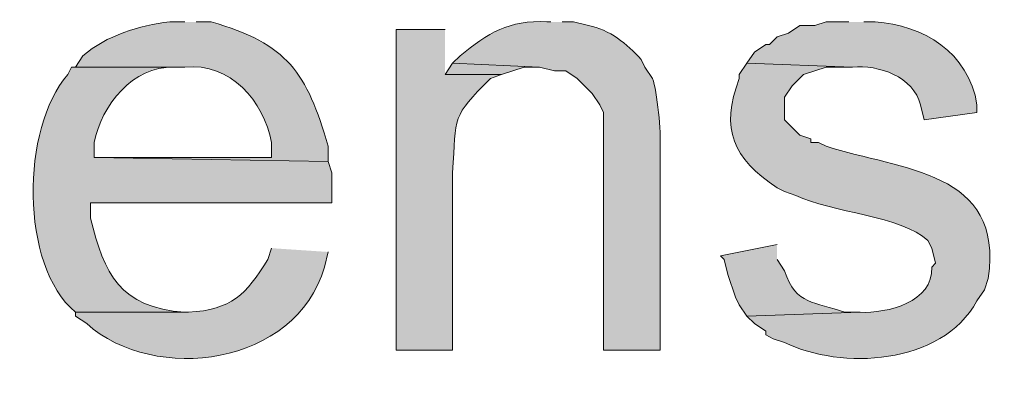
# Model space of a CAD drawing. Units: inches. Extents: x 17 to 194, y 63 to 213.
# Drawn here: x 155 to 160, y 151 to 153 of the extents above; entities that cross this region are included whole.
import ezdxf

# ---------------------------------------------------------------- set-up
doc = ezdxf.new("R2010")
doc.units = ezdxf.units.IN
doc.header["$MEASUREMENT"] = 0
doc.layers.add('Layer 1', color=7, linetype='Continuous')

msp = doc.modelspace()

# ---------------------------------------------------------------- hatches: boundary and pattern name
at = {"layer": 'Layer 1', "true_color": 0xffffff}
h = msp.add_hatch(color=7, dxfattribs=at)
edge = h.paths.add_edge_path()
edge.add_spline(control_points=[(155.702, 152.6187), (155.702, 152.6187), (155.6173, 152.6187), (155.6173, 152.6187), (155.4466, 152.599), (155.2621, 152.5418), (155.1305, 152.4282), (155.1305, 152.4282), (155.0882, 152.3647), (155.0882, 152.3647), (155.0882, 152.3647), (155.702, 152.3647), (155.702, 152.3647), (155.9574, 152.3926), (156.1461, 152.1717), (156.1888, 151.9414), (156.1888, 151.9414), (156.1888, 151.8567), (156.1888, 151.8567), (156.1888, 151.8567), (155.194, 151.8567), (155.194, 151.8567), (155.194, 151.8567), (156.5063, 151.8356), (156.5063, 151.8356), (156.5063, 151.8356), (156.5063, 151.9202), (156.5063, 151.9202), (156.3867, 152.3354), (156.2795, 152.4952), (155.8502, 152.6187), (155.8502, 152.6187), (155.7655, 152.6187), (155.7655, 152.6187)], knot_values=[0, 0, 0, 0, 0.352778, 0.352778, 0.352778, 0.705556, 0.705556, 0.705556, 1.058333, 1.058333, 1.058333, 1.411111, 1.411111, 1.411111, 1.763889, 1.763889, 1.763889, 2.116667, 2.116667, 2.116667, 2.469444, 2.469444, 2.469444, 2.822222, 2.822222, 2.822222, 3.175, 3.175, 3.175, 3.527778, 3.527778, 3.527778, 3.880556, 3.880556, 3.880556, 3.880556], degree=3, periodic=0)
edge.add_line((155.7655, 152.6187), (155.702, 152.6187))
h = msp.add_hatch(color=7, dxfattribs=at)
edge = h.paths.add_edge_path()
edge.add_spline(control_points=[(157.7552, 152.6187), (157.7552, 152.6187), (157.734, 152.6187), (157.734, 152.6187), (157.5227, 152.6307), (157.4006, 152.5545), (157.2472, 152.4282), (157.2472, 152.4282), (157.2048, 152.3859), (157.2048, 152.3859), (157.2048, 152.3859), (157.6917, 152.3647), (157.6917, 152.3647), (157.6917, 152.3647), (157.7763, 152.3435), (157.7763, 152.3435), (157.7763, 152.3435), (157.8398, 152.3435), (157.8398, 152.3435), (157.8398, 152.3435), (157.9033, 152.3012), (157.9033, 152.3012), (157.9033, 152.3012), (157.988, 152.2165), (157.988, 152.2165), (157.988, 152.2165), (158.0303, 152.1531), (158.0303, 152.1531), (158.0303, 152.1531), (158.0515, 152.1107), (158.0515, 152.1107), (158.0515, 152.1107), (158.0515, 150.7772), (158.0515, 150.7772), (158.0515, 150.7772), (158.369, 150.7772), (158.369, 150.7772), (158.369, 150.7772), (158.369, 151.9202), (158.369, 151.9202), (158.376, 151.9904), (158.3521, 152.2314), (158.3267, 152.3012), (158.3267, 152.3012), (158.2843, 152.3647), (158.2843, 152.3647), (158.2843, 152.3647), (158.2632, 152.4071), (158.2632, 152.4071), (158.1824, 152.4945), (158.0861, 152.5764), (157.9668, 152.5975), (157.9668, 152.5975), (157.8822, 152.6187), (157.8822, 152.6187), (157.8822, 152.6187), (157.8187, 152.6187), (157.8187, 152.6187)], knot_values=[0, 0, 0, 0, 0.352778, 0.352778, 0.352778, 0.705556, 0.705556, 0.705556, 1.058333, 1.058333, 1.058333, 1.411111, 1.411111, 1.411111, 1.763889, 1.763889, 1.763889, 2.116667, 2.116667, 2.116667, 2.469444, 2.469444, 2.469444, 2.822222, 2.822222, 2.822222, 3.175, 3.175, 3.175, 3.527778, 3.527778, 3.527778, 3.880556, 3.880556, 3.880556, 4.233333, 4.233333, 4.233333, 4.586111, 4.586111, 4.586111, 4.938889, 4.938889, 4.938889, 5.291667, 5.291667, 5.291667, 5.644444, 5.644444, 5.644444, 5.997222, 5.997222, 5.997222, 6.35, 6.35, 6.35, 6.702778, 6.702778, 6.702778, 6.702778], degree=3, periodic=0)
edge.add_line((157.8187, 152.6187), (157.7552, 152.6187))
h = msp.add_hatch(color=7, dxfattribs=at)
edge = h.paths.add_edge_path()
edge.add_spline(control_points=[(159.4273, 152.6187), (159.4273, 152.6187), (159.3003, 152.6187), (159.3003, 152.6187), (159.3003, 152.6187), (159.2368, 152.5975), (159.2368, 152.5975), (159.2368, 152.5975), (159.1522, 152.5975), (159.1522, 152.5975), (159.1522, 152.5975), (159.0887, 152.5552), (159.0887, 152.5552), (159.0887, 152.5552), (159.0252, 152.534), (159.0252, 152.534), (159.0252, 152.534), (158.9828, 152.4917), (158.9828, 152.4917), (158.9828, 152.4917), (158.9617, 152.4917), (158.9617, 152.4917), (158.9617, 152.4917), (158.8982, 152.4494), (158.8982, 152.4494), (158.8982, 152.4494), (158.8558, 152.3859), (158.8558, 152.3859), (158.8558, 152.3859), (159.4485, 152.3647), (159.4485, 152.3647), (159.5924, 152.3785), (159.7939, 152.3111), (159.8295, 152.1531), (159.8295, 152.1531), (159.8507, 152.0684), (159.8507, 152.0684), (159.8507, 152.0684), (160.147, 152.1107), (160.147, 152.1107), (160.147, 152.1107), (160.147, 152.1531), (160.147, 152.1531), (160.1015, 152.4483), (159.8425, 152.6014), (159.5755, 152.6187), (159.5755, 152.6187), (159.512, 152.6187), (159.512, 152.6187)], knot_values=[0, 0, 0, 0, 0.352778, 0.352778, 0.352778, 0.705556, 0.705556, 0.705556, 1.058333, 1.058333, 1.058333, 1.411111, 1.411111, 1.411111, 1.763889, 1.763889, 1.763889, 2.116667, 2.116667, 2.116667, 2.469444, 2.469444, 2.469444, 2.822222, 2.822222, 2.822222, 3.175, 3.175, 3.175, 3.527778, 3.527778, 3.527778, 3.880556, 3.880556, 3.880556, 4.233333, 4.233333, 4.233333, 4.586111, 4.586111, 4.586111, 4.938889, 4.938889, 4.938889, 5.291667, 5.291667, 5.291667, 5.644444, 5.644444, 5.644444, 5.644444], degree=3, periodic=0)
edge.add_line((159.512, 152.6187), (159.4273, 152.6187))
h = msp.add_hatch(color=7, dxfattribs=at)
edge = h.paths.add_edge_path()
edge.add_spline(control_points=[(157.1625, 152.5764), (157.1625, 152.5764), (156.8873, 152.5764), (156.8873, 152.5764), (156.8873, 152.5764), (156.8873, 150.7772), (156.8873, 150.7772), (156.8873, 150.7772), (157.2048, 150.7772), (157.2048, 150.7772), (157.2048, 150.7772), (157.2048, 151.772), (157.2048, 151.772), (157.2267, 152.098), (157.1971, 152.0793), (157.4165, 152.3012), (157.4165, 152.3012), (157.48, 152.3224), (157.48, 152.3224), (157.48, 152.3224), (157.1625, 152.3224), (157.1625, 152.3224)], knot_values=[0, 0, 0, 0, 0.352778, 0.352778, 0.352778, 0.705556, 0.705556, 0.705556, 1.058333, 1.058333, 1.058333, 1.411111, 1.411111, 1.411111, 1.763889, 1.763889, 1.763889, 2.116667, 2.116667, 2.116667, 2.469444, 2.469444, 2.469444, 2.469444], degree=3, periodic=0)
edge.add_line((157.1625, 152.3224), (157.1625, 152.5764))
msp.add_hatch(color=7, dxfattribs=at).paths.add_polyline_path([(157.2048, 152.3859), (157.1625, 152.3224), (157.48, 152.3224), (157.607, 152.3647), (157.6917, 152.3647)])
h = msp.add_hatch(color=7, dxfattribs=at)
edge = h.paths.add_edge_path()
edge.add_spline(control_points=[(158.8558, 152.3859), (158.8558, 152.3859), (158.8135, 152.3224), (158.8135, 152.3224), (158.8135, 152.3224), (158.8135, 152.3012), (158.8135, 152.3012), (158.7062, 152.0133), (158.7765, 151.855), (159.0252, 151.6874), (159.0252, 151.6874), (159.0675, 151.6662), (159.0675, 151.6662), (159.0675, 151.6662), (159.131, 151.6451), (159.131, 151.6451), (159.3289, 151.5484), (159.7261, 151.53), (159.8718, 151.391), (159.8718, 151.391), (159.893, 151.3487), (159.893, 151.3487), (159.893, 151.3487), (159.9142, 151.264), (159.9142, 151.264), (159.9142, 151.264), (159.893, 151.2429), (159.893, 151.2429), (159.9032, 151.0457), (159.6432, 150.9832), (159.4908, 150.9889), (159.4908, 150.9889), (158.8558, 150.9677), (158.8558, 150.9677), (158.8558, 150.9677), (158.8982, 150.9254), (158.8982, 150.9254), (158.8982, 150.9254), (158.9617, 150.883), (158.9617, 150.883), (158.9617, 150.883), (158.9617, 150.8619), (158.9617, 150.8619), (158.9617, 150.8619), (159.004, 150.8407), (159.004, 150.8407), (159.004, 150.8407), (159.0675, 150.8196), (159.0675, 150.8196), (159.3818, 150.6654), (159.9473, 150.6894), (160.147, 151.0524), (160.147, 151.0524), (160.1893, 151.1159), (160.1893, 151.1159), (160.1893, 151.1159), (160.2105, 151.1794), (160.2105, 151.1794), (160.3004, 151.7862), (159.7215, 151.7862), (159.3003, 151.9202), (159.3003, 151.9202), (159.258, 151.9414), (159.258, 151.9414), (159.258, 151.9414), (159.2157, 151.9414), (159.2157, 151.9414), (159.2157, 151.9414), (159.2157, 151.9625), (159.2157, 151.9625), (159.2157, 151.9625), (159.1522, 151.9837), (159.1522, 151.9837), (159.1522, 151.9837), (159.0675, 152.0684), (159.0675, 152.0684), (159.0675, 152.0684), (159.0675, 152.1954), (159.0675, 152.1954), (159.0675, 152.1954), (159.1098, 152.2589), (159.1098, 152.2589), (159.1098, 152.2589), (159.1733, 152.3224), (159.1733, 152.3224), (159.1733, 152.3224), (159.3003, 152.3647), (159.3003, 152.3647), (159.3003, 152.3647), (159.4485, 152.3647), (159.4485, 152.3647)], knot_values=[0, 0, 0, 0, 0.352778, 0.352778, 0.352778, 0.705556, 0.705556, 0.705556, 1.058333, 1.058333, 1.058333, 1.411111, 1.411111, 1.411111, 1.763889, 1.763889, 1.763889, 2.116667, 2.116667, 2.116667, 2.469444, 2.469444, 2.469444, 2.822222, 2.822222, 2.822222, 3.175, 3.175, 3.175, 3.527778, 3.527778, 3.527778, 3.880556, 3.880556, 3.880556, 4.233333, 4.233333, 4.233333, 4.586111, 4.586111, 4.586111, 4.938889, 4.938889, 4.938889, 5.291667, 5.291667, 5.291667, 5.644444, 5.644444, 5.644444, 5.997222, 5.997222, 5.997222, 6.35, 6.35, 6.35, 6.702778, 6.702778, 6.702778, 7.055556, 7.055556, 7.055556, 7.408333, 7.408333, 7.408333, 7.761111, 7.761111, 7.761111, 8.113889, 8.113889, 8.113889, 8.466667, 8.466667, 8.466667, 8.819444, 8.819444, 8.819444, 9.172222, 9.172222, 9.172222, 9.525, 9.525, 9.525, 9.877778, 9.877778, 9.877778, 10.230556, 10.230556, 10.230556, 10.583333, 10.583333, 10.583333, 10.583333], degree=3, periodic=0)
edge.add_line((159.4485, 152.3647), (158.8558, 152.3859))
h = msp.add_hatch(color=7, dxfattribs=at)
edge = h.paths.add_edge_path()
edge.add_spline(control_points=[(155.0882, 152.3647), (155.0882, 152.3647), (155.067, 152.3647), (155.067, 152.3647), (155.067, 152.3647), (155.0458, 152.3224), (155.0458, 152.3224), (154.7826, 152.0232), (154.7756, 151.2538), (155.0882, 150.9889), (155.0882, 150.9889), (155.7232, 150.9889), (155.7232, 150.9889), (155.7232, 150.9889), (155.702, 150.9889), (155.702, 150.9889), (155.3379, 151.0178), (155.2501, 151.2016), (155.1728, 151.518), (155.1728, 151.518), (155.1728, 151.6027), (155.1728, 151.6027), (155.1728, 151.6027), (156.5275, 151.6027), (156.5275, 151.6027), (156.5275, 151.6027), (156.5275, 151.772), (156.5275, 151.772), (156.5275, 151.772), (156.5063, 151.8356), (156.5063, 151.8356), (156.5063, 151.8356), (155.194, 151.8567), (155.194, 151.8567), (155.194, 151.8567), (155.194, 151.9414), (155.194, 151.9414), (155.2335, 152.1516), (155.4134, 152.3704), (155.6385, 152.3647), (155.6385, 152.3647), (155.702, 152.3647), (155.702, 152.3647)], knot_values=[0, 0, 0, 0, 0.352778, 0.352778, 0.352778, 0.705556, 0.705556, 0.705556, 1.058333, 1.058333, 1.058333, 1.411111, 1.411111, 1.411111, 1.763889, 1.763889, 1.763889, 2.116667, 2.116667, 2.116667, 2.469444, 2.469444, 2.469444, 2.822222, 2.822222, 2.822222, 3.175, 3.175, 3.175, 3.527778, 3.527778, 3.527778, 3.880556, 3.880556, 3.880556, 4.233333, 4.233333, 4.233333, 4.586111, 4.586111, 4.586111, 4.938889, 4.938889, 4.938889, 4.938889], degree=3, periodic=0)
edge.add_line((155.702, 152.3647), (155.0882, 152.3647))
h = msp.add_hatch(color=7, dxfattribs=at)
edge = h.paths.add_edge_path()
edge.add_spline(control_points=[(156.1888, 151.3487), (156.1888, 151.3487), (156.1677, 151.2852), (156.1677, 151.2852), (156.0459, 151.087), (155.9641, 151.004), (155.7232, 150.9889), (155.7232, 150.9889), (155.0882, 150.9889), (155.0882, 150.9889), (155.0882, 150.9889), (155.0882, 150.9677), (155.0882, 150.9677), (155.0882, 150.9677), (155.1517, 150.9254), (155.1517, 150.9254), (155.5323, 150.585), (156.3257, 150.688), (156.4852, 151.2429), (156.4852, 151.2429), (156.5063, 151.3275), (156.5063, 151.3275)], knot_values=[0, 0, 0, 0, 0.352778, 0.352778, 0.352778, 0.705556, 0.705556, 0.705556, 1.058333, 1.058333, 1.058333, 1.411111, 1.411111, 1.411111, 1.763889, 1.763889, 1.763889, 2.116667, 2.116667, 2.116667, 2.469444, 2.469444, 2.469444, 2.469444], degree=3, periodic=0)
edge.add_line((156.5063, 151.3275), (156.1888, 151.3487))
h = msp.add_hatch(color=7, dxfattribs=at)
edge = h.paths.add_edge_path()
edge.add_spline(control_points=[(159.0252, 151.3699), (159.0252, 151.3699), (158.7077, 151.3064), (158.7077, 151.3064), (158.7077, 151.3064), (158.7288, 151.2852), (158.7288, 151.2852), (158.7288, 151.2852), (158.75, 151.2005), (158.75, 151.2005), (158.75, 151.2005), (158.7923, 151.0735), (158.7923, 151.0735), (158.7923, 151.0735), (158.8135, 151.0312), (158.8135, 151.0312), (158.8135, 151.0312), (158.8558, 150.9677), (158.8558, 150.9677), (158.8558, 150.9677), (159.4908, 150.9889), (159.4908, 150.9889), (159.4908, 150.9889), (159.4062, 150.9889), (159.4062, 150.9889), (159.2379, 151.0513), (159.1321, 151.0252), (159.0675, 151.2217), (159.0675, 151.2217), (159.0252, 151.2852), (159.0252, 151.2852)], knot_values=[0, 0, 0, 0, 0.352778, 0.352778, 0.352778, 0.705556, 0.705556, 0.705556, 1.058333, 1.058333, 1.058333, 1.411111, 1.411111, 1.411111, 1.763889, 1.763889, 1.763889, 2.116667, 2.116667, 2.116667, 2.469444, 2.469444, 2.469444, 2.822222, 2.822222, 2.822222, 3.175, 3.175, 3.175, 3.527778, 3.527778, 3.527778, 3.527778], degree=3, periodic=0)
edge.add_line((159.0252, 151.2852), (159.0252, 151.3699))

# ---------------------------------------------------------------- linework, layer by layer
at = {"layer": 'Layer 1', "lineweight": 0}
msp.add_lwpolyline([(157.2048, 152.3859), (157.1625, 152.3224), (157.48, 152.3224), (157.607, 152.3647), (157.6917, 152.3647)], dxfattribs=at)
for points, knots in [([(155.702, 152.6187), (155.702, 152.6187), (155.6173, 152.6187), (155.6173, 152.6187), (155.4466, 152.599), (155.2621, 152.5418), (155.1305, 152.4282), (155.1305, 152.4282), (155.0882, 152.3647), (155.0882, 152.3647), (155.0882, 152.3647), (155.702, 152.3647), (155.702, 152.3647), (155.9574, 152.3926), (156.1461, 152.1717), (156.1888, 151.9414), (156.1888, 151.9414), (156.1888, 151.8567), (156.1888, 151.8567), (156.1888, 151.8567), (155.194, 151.8567), (155.194, 151.8567), (155.194, 151.8567), (156.5063, 151.8356), (156.5063, 151.8356), (156.5063, 151.8356), (156.5063, 151.9202), (156.5063, 151.9202), (156.3867, 152.3354), (156.2795, 152.4952), (155.8502, 152.6187), (155.8502, 152.6187), (155.7655, 152.6187), (155.7655, 152.6187)], [0, 0, 0, 0, 1, 1, 1, 2, 2, 2, 3, 3, 3, 4, 4, 4, 5, 5, 5, 6, 6, 6, 7, 7, 7, 8, 8, 8, 9, 9, 9, 10, 10, 10, 11, 11, 11, 11]), ([(157.7552, 152.6187), (157.7552, 152.6187), (157.734, 152.6187), (157.734, 152.6187), (157.5227, 152.6307), (157.4006, 152.5545), (157.2472, 152.4282), (157.2472, 152.4282), (157.2048, 152.3859), (157.2048, 152.3859), (157.2048, 152.3859), (157.6917, 152.3647), (157.6917, 152.3647), (157.6917, 152.3647), (157.7763, 152.3435), (157.7763, 152.3435), (157.7763, 152.3435), (157.8398, 152.3435), (157.8398, 152.3435), (157.8398, 152.3435), (157.9033, 152.3012), (157.9033, 152.3012), (157.9033, 152.3012), (157.988, 152.2165), (157.988, 152.2165), (157.988, 152.2165), (158.0303, 152.1531), (158.0303, 152.1531), (158.0303, 152.1531), (158.0515, 152.1107), (158.0515, 152.1107), (158.0515, 152.1107), (158.0515, 150.7772), (158.0515, 150.7772), (158.0515, 150.7772), (158.369, 150.7772), (158.369, 150.7772), (158.369, 150.7772), (158.369, 151.9202), (158.369, 151.9202), (158.376, 151.9904), (158.3521, 152.2314), (158.3267, 152.3012), (158.3267, 152.3012), (158.2843, 152.3647), (158.2843, 152.3647), (158.2843, 152.3647), (158.2632, 152.4071), (158.2632, 152.4071), (158.1824, 152.4945), (158.0861, 152.5764), (157.9668, 152.5975), (157.9668, 152.5975), (157.8822, 152.6187), (157.8822, 152.6187), (157.8822, 152.6187), (157.8187, 152.6187), (157.8187, 152.6187)], [0, 0, 0, 0, 1, 1, 1, 2, 2, 2, 3, 3, 3, 4, 4, 4, 5, 5, 5, 6, 6, 6, 7, 7, 7, 8, 8, 8, 9, 9, 9, 10, 10, 10, 11, 11, 11, 12, 12, 12, 13, 13, 13, 14, 14, 14, 15, 15, 15, 16, 16, 16, 17, 17, 17, 18, 18, 18, 19, 19, 19, 19]), ([(159.4273, 152.6187), (159.4273, 152.6187), (159.3003, 152.6187), (159.3003, 152.6187), (159.3003, 152.6187), (159.2368, 152.5975), (159.2368, 152.5975), (159.2368, 152.5975), (159.1522, 152.5975), (159.1522, 152.5975), (159.1522, 152.5975), (159.0887, 152.5552), (159.0887, 152.5552), (159.0887, 152.5552), (159.0252, 152.534), (159.0252, 152.534), (159.0252, 152.534), (158.9828, 152.4917), (158.9828, 152.4917), (158.9828, 152.4917), (158.9617, 152.4917), (158.9617, 152.4917), (158.9617, 152.4917), (158.8982, 152.4494), (158.8982, 152.4494), (158.8982, 152.4494), (158.8558, 152.3859), (158.8558, 152.3859), (158.8558, 152.3859), (159.4485, 152.3647), (159.4485, 152.3647), (159.5924, 152.3785), (159.7939, 152.3111), (159.8295, 152.1531), (159.8295, 152.1531), (159.8507, 152.0684), (159.8507, 152.0684), (159.8507, 152.0684), (160.147, 152.1107), (160.147, 152.1107), (160.147, 152.1107), (160.147, 152.1531), (160.147, 152.1531), (160.1015, 152.4483), (159.8425, 152.6014), (159.5755, 152.6187), (159.5755, 152.6187), (159.512, 152.6187), (159.512, 152.6187)], [0, 0, 0, 0, 1, 1, 1, 2, 2, 2, 3, 3, 3, 4, 4, 4, 5, 5, 5, 6, 6, 6, 7, 7, 7, 8, 8, 8, 9, 9, 9, 10, 10, 10, 11, 11, 11, 12, 12, 12, 13, 13, 13, 14, 14, 14, 15, 15, 15, 16, 16, 16, 16]), ([(157.1625, 152.5764), (157.1625, 152.5764), (156.8873, 152.5764), (156.8873, 152.5764), (156.8873, 152.5764), (156.8873, 150.7772), (156.8873, 150.7772), (156.8873, 150.7772), (157.2048, 150.7772), (157.2048, 150.7772), (157.2048, 150.7772), (157.2048, 151.772), (157.2048, 151.772), (157.2267, 152.098), (157.1971, 152.0793), (157.4165, 152.3012), (157.4165, 152.3012), (157.48, 152.3224), (157.48, 152.3224), (157.48, 152.3224), (157.1625, 152.3224), (157.1625, 152.3224)], [0, 0, 0, 0, 1, 1, 1, 2, 2, 2, 3, 3, 3, 4, 4, 4, 5, 5, 5, 6, 6, 6, 7, 7, 7, 7]), ([(158.8558, 152.3859), (158.8558, 152.3859), (158.8135, 152.3224), (158.8135, 152.3224), (158.8135, 152.3224), (158.8135, 152.3012), (158.8135, 152.3012), (158.7062, 152.0133), (158.7765, 151.855), (159.0252, 151.6874), (159.0252, 151.6874), (159.0675, 151.6662), (159.0675, 151.6662), (159.0675, 151.6662), (159.131, 151.6451), (159.131, 151.6451), (159.3289, 151.5484), (159.7261, 151.53), (159.8718, 151.391), (159.8718, 151.391), (159.893, 151.3487), (159.893, 151.3487), (159.893, 151.3487), (159.9142, 151.264), (159.9142, 151.264), (159.9142, 151.264), (159.893, 151.2429), (159.893, 151.2429), (159.9032, 151.0457), (159.6432, 150.9832), (159.4908, 150.9889), (159.4908, 150.9889), (158.8558, 150.9677), (158.8558, 150.9677), (158.8558, 150.9677), (158.8982, 150.9254), (158.8982, 150.9254), (158.8982, 150.9254), (158.9617, 150.883), (158.9617, 150.883), (158.9617, 150.883), (158.9617, 150.8619), (158.9617, 150.8619), (158.9617, 150.8619), (159.004, 150.8407), (159.004, 150.8407), (159.004, 150.8407), (159.0675, 150.8196), (159.0675, 150.8196), (159.3818, 150.6654), (159.9473, 150.6894), (160.147, 151.0524), (160.147, 151.0524), (160.1893, 151.1159), (160.1893, 151.1159), (160.1893, 151.1159), (160.2105, 151.1794), (160.2105, 151.1794), (160.3004, 151.7862), (159.7215, 151.7862), (159.3003, 151.9202), (159.3003, 151.9202), (159.258, 151.9414), (159.258, 151.9414), (159.258, 151.9414), (159.2157, 151.9414), (159.2157, 151.9414), (159.2157, 151.9414), (159.2157, 151.9625), (159.2157, 151.9625), (159.2157, 151.9625), (159.1522, 151.9837), (159.1522, 151.9837), (159.1522, 151.9837), (159.0675, 152.0684), (159.0675, 152.0684), (159.0675, 152.0684), (159.0675, 152.1954), (159.0675, 152.1954), (159.0675, 152.1954), (159.1098, 152.2589), (159.1098, 152.2589), (159.1098, 152.2589), (159.1733, 152.3224), (159.1733, 152.3224), (159.1733, 152.3224), (159.3003, 152.3647), (159.3003, 152.3647), (159.3003, 152.3647), (159.4485, 152.3647), (159.4485, 152.3647)], [0, 0, 0, 0, 1, 1, 1, 2, 2, 2, 3, 3, 3, 4, 4, 4, 5, 5, 5, 6, 6, 6, 7, 7, 7, 8, 8, 8, 9, 9, 9, 10, 10, 10, 11, 11, 11, 12, 12, 12, 13, 13, 13, 14, 14, 14, 15, 15, 15, 16, 16, 16, 17, 17, 17, 18, 18, 18, 19, 19, 19, 20, 20, 20, 21, 21, 21, 22, 22, 22, 23, 23, 23, 24, 24, 24, 25, 25, 25, 26, 26, 26, 27, 27, 27, 28, 28, 28, 29, 29, 29, 30, 30, 30, 30]), ([(155.0882, 152.3647), (155.0882, 152.3647), (155.067, 152.3647), (155.067, 152.3647), (155.067, 152.3647), (155.0458, 152.3224), (155.0458, 152.3224), (154.7826, 152.0232), (154.7756, 151.2538), (155.0882, 150.9889), (155.0882, 150.9889), (155.7232, 150.9889), (155.7232, 150.9889), (155.7232, 150.9889), (155.702, 150.9889), (155.702, 150.9889), (155.3379, 151.0178), (155.2501, 151.2016), (155.1728, 151.518), (155.1728, 151.518), (155.1728, 151.6027), (155.1728, 151.6027), (155.1728, 151.6027), (156.5275, 151.6027), (156.5275, 151.6027), (156.5275, 151.6027), (156.5275, 151.772), (156.5275, 151.772), (156.5275, 151.772), (156.5063, 151.8356), (156.5063, 151.8356), (156.5063, 151.8356), (155.194, 151.8567), (155.194, 151.8567), (155.194, 151.8567), (155.194, 151.9414), (155.194, 151.9414), (155.2335, 152.1516), (155.4134, 152.3704), (155.6385, 152.3647), (155.6385, 152.3647), (155.702, 152.3647), (155.702, 152.3647)], [0, 0, 0, 0, 1, 1, 1, 2, 2, 2, 3, 3, 3, 4, 4, 4, 5, 5, 5, 6, 6, 6, 7, 7, 7, 8, 8, 8, 9, 9, 9, 10, 10, 10, 11, 11, 11, 12, 12, 12, 13, 13, 13, 14, 14, 14, 14]), ([(156.1888, 151.3487), (156.1888, 151.3487), (156.1677, 151.2852), (156.1677, 151.2852), (156.0459, 151.087), (155.9641, 151.004), (155.7232, 150.9889), (155.7232, 150.9889), (155.0882, 150.9889), (155.0882, 150.9889), (155.0882, 150.9889), (155.0882, 150.9677), (155.0882, 150.9677), (155.0882, 150.9677), (155.1517, 150.9254), (155.1517, 150.9254), (155.5323, 150.585), (156.3257, 150.688), (156.4852, 151.2429), (156.4852, 151.2429), (156.5063, 151.3275), (156.5063, 151.3275)], [0, 0, 0, 0, 1, 1, 1, 2, 2, 2, 3, 3, 3, 4, 4, 4, 5, 5, 5, 6, 6, 6, 7, 7, 7, 7]), ([(159.0252, 151.3699), (159.0252, 151.3699), (158.7077, 151.3064), (158.7077, 151.3064), (158.7077, 151.3064), (158.7288, 151.2852), (158.7288, 151.2852), (158.7288, 151.2852), (158.75, 151.2005), (158.75, 151.2005), (158.75, 151.2005), (158.7923, 151.0735), (158.7923, 151.0735), (158.7923, 151.0735), (158.8135, 151.0312), (158.8135, 151.0312), (158.8135, 151.0312), (158.8558, 150.9677), (158.8558, 150.9677), (158.8558, 150.9677), (159.4908, 150.9889), (159.4908, 150.9889), (159.4908, 150.9889), (159.4062, 150.9889), (159.4062, 150.9889), (159.2379, 151.0513), (159.1321, 151.0252), (159.0675, 151.2217), (159.0675, 151.2217), (159.0252, 151.2852), (159.0252, 151.2852)], [0, 0, 0, 0, 1, 1, 1, 2, 2, 2, 3, 3, 3, 4, 4, 4, 5, 5, 5, 6, 6, 6, 7, 7, 7, 8, 8, 8, 9, 9, 9, 10, 10, 10, 10])]:
    msp.add_open_spline(points, degree=3, knots=knots, dxfattribs=at)

doc.saveas('drawing.dxf')
